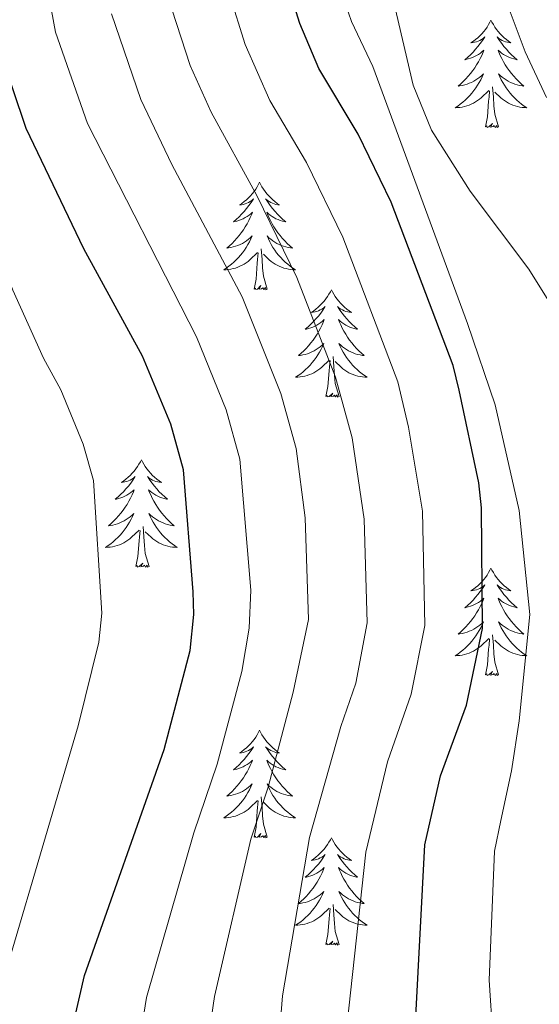
# Model space of a CAD drawing. Extents: x 602263 to 606763, y 793795 to 796833.
# Drawn here: x 603240 to 603298, y 795028 to 795137 of the extents above; entities that cross this region are included whole.
import ezdxf

# ---------------------------------------------------------------- set-up
doc = ezdxf.new("R2010")
doc.units = 0
doc.header["$MEASUREMENT"] = 0
for name, color, linetype in [('Nivel 36', 7, 'Continuous'), ('Nivel 4', 7, 'Continuous'), ('Nivel 5', 7, 'Continuous'), ('Nivel 61', 7, 'Continuous'), ('Nivel 63', 7, 'Continuous')]:
    doc.layers.add(name, color=color, linetype=linetype)

msp = doc.modelspace()

# ---------------------------------------------------------------- linework, layer by layer
at = {"layer": 'Nivel 36', "color": 92, "linetype": 'Continuous', "lineweight": 0, "flags": 128}
for points in [[(603292.452, 795137.431), (603292.341, 795137.212), (603292.186, 795136.937), (603292.018, 795136.671), (603291.836, 795136.414), (603291.642, 795136.166), (603291.435, 795135.928), (603291.216, 795135.702), (603290.986, 795135.486), (603290.746, 795135.283), (603290.495, 795135.092), (603290.235, 795134.914), (603290.434, 795134.937), (603290.637, 795134.975), (603290.836, 795135.03), (603291.031, 795135.099), (603291.22, 795135.184), (603291.401, 795135.283), (603291.575, 795135.395), (603291.78, 795135.586), (603291.739, 795135.521), (603291.509, 795135.176), (603291.266, 795134.84), (603291.01, 795134.514), (603290.742, 795134.198), (603290.462, 795133.893), (603290.17, 795133.599), (603289.867, 795133.316), (603289.554, 795133.045), (603289.678, 795133.068), (603289.924, 795133.126), (603290.166, 795133.199), (603290.402, 795133.287), (603290.633, 795133.39), (603290.856, 795133.508), (603291.072, 795133.639), (603291.279, 795133.784), (603291.476, 795133.941), (603291.663, 795134.111), (603291.575, 795133.889), (603291.419, 795133.528), (603291.248, 795133.174), (603291.063, 795132.827), (603290.863, 795132.487), (603290.651, 795132.156), (603290.424, 795131.834), (603290.185, 795131.522), (603289.934, 795131.219), (603289.67, 795130.927), (603289.395, 795130.646), (603289.108, 795130.376), (603288.811, 795130.118), (603289.007, 795130.143), (603289.274, 795130.19), (603289.537, 795130.253), (603289.796, 795130.332), (603290.051, 795130.426), (603290.299, 795130.534), (603290.54, 795130.657), (603290.774, 795130.795), (603290.999, 795130.945), (603291.215, 795131.109), (603291.421, 795131.285), (603291.616, 795131.473), (603291.475, 795131.146), (603291.32, 795130.825), (603291.151, 795130.511), (603290.968, 795130.206), (603290.771, 795129.909), (603290.561, 795129.621), (603290.338, 795129.343), (603290.103, 795129.075), (603289.857, 795128.817), (603289.599, 795128.572), (603289.33, 795128.338), (603289.051, 795128.116), (603288.762, 795127.907), (603288.472, 795127.716), (603288.737, 795127.725), (603289, 795127.75), (603289.262, 795127.791), (603289.521, 795127.848), (603289.776, 795127.92), (603290.026, 795128.007), (603290.27, 795128.11), (603290.508, 795128.226), (603290.738, 795128.357), (603290.96, 795128.502), (603291.173, 795128.66), (603291.376, 795128.83), (603292.224, 795129.629)], [(603292.452, 795137.431), (603292.563, 795137.212), (603292.718, 795136.937), (603292.886, 795136.671), (603293.068, 795136.414), (603293.262, 795136.166), (603293.469, 795135.928), (603293.688, 795135.702), (603293.918, 795135.486), (603294.158, 795135.283), (603294.409, 795135.092), (603294.669, 795134.914), (603294.47, 795134.937), (603294.267, 795134.975), (603294.068, 795135.03), (603293.873, 795135.099), (603293.684, 795135.184), (603293.503, 795135.283), (603293.329, 795135.395), (603293.124, 795135.586), (603293.165, 795135.521), (603293.395, 795135.176), (603293.638, 795134.84), (603293.894, 795134.514), (603294.162, 795134.198), (603294.442, 795133.893), (603294.734, 795133.599), (603295.037, 795133.316), (603295.35, 795133.045), (603295.226, 795133.068), (603294.98, 795133.126), (603294.738, 795133.199), (603294.502, 795133.287), (603294.271, 795133.39), (603294.048, 795133.508), (603293.832, 795133.639), (603293.625, 795133.784), (603293.428, 795133.941), (603293.241, 795134.111), (603293.329, 795133.889), (603293.485, 795133.528), (603293.656, 795133.174), (603293.841, 795132.827), (603294.041, 795132.487), (603294.253, 795132.156), (603294.48, 795131.834), (603294.719, 795131.522), (603294.97, 795131.219), (603295.234, 795130.927), (603295.509, 795130.646), (603295.796, 795130.376), (603296.093, 795130.118), (603295.897, 795130.143), (603295.63, 795130.19), (603295.367, 795130.253), (603295.108, 795130.332), (603294.853, 795130.426), (603294.605, 795130.534), (603294.364, 795130.657), (603294.13, 795130.795), (603293.905, 795130.945), (603293.689, 795131.109), (603293.483, 795131.285), (603293.288, 795131.473), (603293.429, 795131.146), (603293.584, 795130.825), (603293.753, 795130.511), (603293.936, 795130.206), (603294.133, 795129.909), (603294.343, 795129.621), (603294.566, 795129.343), (603294.801, 795129.075), (603295.047, 795128.817), (603295.305, 795128.572), (603295.574, 795128.338), (603295.853, 795128.116), (603296.142, 795127.907), (603296.432, 795127.716), (603296.167, 795127.725), (603295.904, 795127.75), (603295.642, 795127.791), (603295.383, 795127.848), (603295.128, 795127.92), (603294.878, 795128.007), (603294.634, 795128.11), (603294.396, 795128.226), (603294.166, 795128.357), (603293.944, 795128.502), (603293.731, 795128.66), (603293.528, 795128.83), (603292.87, 795129.45)], [(603291.833, 795125.58), (603292.078, 795126.698), (603292.191, 795128.44), (603292.239, 795128.873), (603292.302, 795129.596)], [(603293.303, 795125.58), (603292.874, 795127.02), (603292.783, 795127.924), (603292.737, 795128.873), (603292.635, 795130.037)], [(603293.303, 795125.58), (603293.129, 795125.512), (603293.11, 795125.751), (603292.92, 795125.529), (603292.799, 795125.732), (603292.678, 795125.624), (603292.408, 795125.57), (603292.604, 795125.963), (603292.219, 795125.583), (603292.031, 795125.529), (603291.99, 795125.691), (603291.833, 795125.58)], [(603266.794, 795119.445), (603266.683, 795119.226), (603266.528, 795118.951), (603266.36, 795118.685), (603266.178, 795118.428), (603265.984, 795118.18), (603265.777, 795117.942), (603265.558, 795117.716), (603265.328, 795117.5), (603265.088, 795117.297), (603264.837, 795117.106), (603264.577, 795116.928), (603264.776, 795116.951), (603264.979, 795116.989), (603265.178, 795117.044), (603265.373, 795117.113), (603265.562, 795117.198), (603265.743, 795117.297), (603265.917, 795117.409), (603266.122, 795117.6), (603266.081, 795117.535), (603265.851, 795117.19), (603265.608, 795116.854), (603265.352, 795116.528), (603265.084, 795116.212), (603264.804, 795115.907), (603264.512, 795115.613), (603264.209, 795115.33), (603263.896, 795115.059), (603264.02, 795115.082), (603264.266, 795115.14), (603264.508, 795115.213), (603264.744, 795115.301), (603264.975, 795115.404), (603265.198, 795115.522), (603265.414, 795115.653), (603265.621, 795115.798), (603265.818, 795115.955), (603266.005, 795116.125), (603265.917, 795115.903), (603265.761, 795115.542), (603265.59, 795115.188), (603265.405, 795114.841), (603265.205, 795114.501), (603264.993, 795114.17), (603264.766, 795113.848), (603264.527, 795113.536), (603264.276, 795113.233), (603264.012, 795112.941), (603263.737, 795112.66), (603263.45, 795112.39), (603263.153, 795112.132), (603263.349, 795112.157), (603263.616, 795112.204), (603263.879, 795112.267), (603264.138, 795112.346), (603264.393, 795112.44), (603264.641, 795112.548), (603264.882, 795112.671), (603265.116, 795112.809), (603265.341, 795112.959), (603265.557, 795113.123), (603265.763, 795113.299), (603265.958, 795113.487), (603265.817, 795113.16), (603265.662, 795112.839), (603265.493, 795112.525), (603265.31, 795112.22), (603265.113, 795111.923), (603264.903, 795111.635), (603264.68, 795111.357), (603264.445, 795111.089), (603264.199, 795110.831), (603263.941, 795110.586), (603263.672, 795110.352), (603263.393, 795110.13), (603263.104, 795109.921), (603262.814, 795109.73), (603263.079, 795109.739), (603263.342, 795109.764), (603263.604, 795109.805), (603263.863, 795109.862), (603264.118, 795109.934), (603264.368, 795110.021), (603264.612, 795110.124), (603264.85, 795110.24), (603265.08, 795110.371), (603265.302, 795110.516), (603265.515, 795110.674), (603265.718, 795110.844), (603266.566, 795111.643)], [(603266.794, 795119.445), (603266.905, 795119.226), (603267.06, 795118.951), (603267.228, 795118.685), (603267.41, 795118.428), (603267.604, 795118.18), (603267.811, 795117.942), (603268.03, 795117.716), (603268.26, 795117.5), (603268.5, 795117.297), (603268.751, 795117.106), (603269.011, 795116.928), (603268.812, 795116.951), (603268.609, 795116.989), (603268.41, 795117.044), (603268.215, 795117.113), (603268.026, 795117.198), (603267.845, 795117.297), (603267.671, 795117.409), (603267.466, 795117.6), (603267.507, 795117.535), (603267.737, 795117.19), (603267.98, 795116.854), (603268.236, 795116.528), (603268.504, 795116.212), (603268.784, 795115.907), (603269.076, 795115.613), (603269.379, 795115.33), (603269.692, 795115.059), (603269.568, 795115.082), (603269.322, 795115.14), (603269.08, 795115.213), (603268.844, 795115.301), (603268.613, 795115.404), (603268.39, 795115.522), (603268.174, 795115.653), (603267.967, 795115.798), (603267.77, 795115.955), (603267.583, 795116.125), (603267.671, 795115.903), (603267.827, 795115.542), (603267.998, 795115.188), (603268.183, 795114.841), (603268.383, 795114.501), (603268.595, 795114.17), (603268.822, 795113.848), (603269.061, 795113.536), (603269.312, 795113.233), (603269.576, 795112.941), (603269.851, 795112.66), (603270.138, 795112.39), (603270.435, 795112.132), (603270.239, 795112.157), (603269.972, 795112.204), (603269.709, 795112.267), (603269.45, 795112.346), (603269.195, 795112.44), (603268.947, 795112.548), (603268.706, 795112.671), (603268.472, 795112.809), (603268.247, 795112.959), (603268.031, 795113.123), (603267.825, 795113.299), (603267.63, 795113.487), (603267.771, 795113.16), (603267.926, 795112.839), (603268.095, 795112.525), (603268.278, 795112.22), (603268.475, 795111.923), (603268.685, 795111.635), (603268.908, 795111.357), (603269.143, 795111.089), (603269.389, 795110.831), (603269.647, 795110.586), (603269.916, 795110.352), (603270.195, 795110.13), (603270.484, 795109.921), (603270.774, 795109.73), (603270.509, 795109.739), (603270.246, 795109.764), (603269.984, 795109.805), (603269.725, 795109.862), (603269.47, 795109.934), (603269.22, 795110.021), (603268.976, 795110.124), (603268.738, 795110.24), (603268.508, 795110.371), (603268.286, 795110.516), (603268.073, 795110.674), (603267.87, 795110.844), (603267.212, 795111.464)], [(603266.175, 795107.594), (603266.42, 795108.712), (603266.533, 795110.454), (603266.581, 795110.887), (603266.644, 795111.61)], [(603267.645, 795107.594), (603267.216, 795109.034), (603267.125, 795109.938), (603267.079, 795110.887), (603266.977, 795112.051)], [(603267.645, 795107.594), (603267.471, 795107.526), (603267.452, 795107.765), (603267.262, 795107.543), (603267.141, 795107.746), (603267.02, 795107.638), (603266.75, 795107.584), (603266.946, 795107.977), (603266.561, 795107.597), (603266.373, 795107.543), (603266.332, 795107.705), (603266.175, 795107.594)], [(603274.754, 795107.526), (603274.643, 795107.307), (603274.488, 795107.032), (603274.32, 795106.766), (603274.138, 795106.509), (603273.944, 795106.261), (603273.737, 795106.023), (603273.518, 795105.797), (603273.288, 795105.581), (603273.048, 795105.378), (603272.797, 795105.187), (603272.537, 795105.009), (603272.736, 795105.032), (603272.939, 795105.07), (603273.138, 795105.125), (603273.333, 795105.194), (603273.522, 795105.279), (603273.703, 795105.378), (603273.877, 795105.49), (603274.082, 795105.681), (603274.041, 795105.616), (603273.811, 795105.271), (603273.568, 795104.935), (603273.312, 795104.609), (603273.044, 795104.293), (603272.764, 795103.988), (603272.472, 795103.694), (603272.169, 795103.411), (603271.856, 795103.14), (603271.98, 795103.163), (603272.226, 795103.221), (603272.468, 795103.294), (603272.704, 795103.382), (603272.935, 795103.485), (603273.158, 795103.603), (603273.374, 795103.734), (603273.581, 795103.879), (603273.778, 795104.036), (603273.965, 795104.206), (603273.877, 795103.984), (603273.721, 795103.623), (603273.55, 795103.269), (603273.365, 795102.922), (603273.165, 795102.582), (603272.953, 795102.251), (603272.726, 795101.929), (603272.487, 795101.617), (603272.236, 795101.314), (603271.972, 795101.022), (603271.697, 795100.741), (603271.41, 795100.471), (603271.113, 795100.213), (603271.309, 795100.238), (603271.576, 795100.285), (603271.839, 795100.348), (603272.098, 795100.427), (603272.353, 795100.521), (603272.601, 795100.629), (603272.842, 795100.752), (603273.076, 795100.89), (603273.301, 795101.04), (603273.517, 795101.204), (603273.723, 795101.38), (603273.918, 795101.568), (603273.777, 795101.241), (603273.622, 795100.92), (603273.453, 795100.606), (603273.27, 795100.301), (603273.073, 795100.004), (603272.863, 795099.716), (603272.64, 795099.438), (603272.405, 795099.17), (603272.159, 795098.912), (603271.901, 795098.667), (603271.632, 795098.433), (603271.353, 795098.211), (603271.064, 795098.002), (603270.774, 795097.811), (603271.039, 795097.82), (603271.302, 795097.845), (603271.564, 795097.886), (603271.823, 795097.943), (603272.078, 795098.015), (603272.328, 795098.102), (603272.572, 795098.205), (603272.81, 795098.321), (603273.04, 795098.452), (603273.262, 795098.597), (603273.475, 795098.755), (603273.678, 795098.925), (603274.526, 795099.724)], [(603274.754, 795107.526), (603274.865, 795107.307), (603275.02, 795107.032), (603275.188, 795106.766), (603275.37, 795106.509), (603275.564, 795106.261), (603275.771, 795106.023), (603275.99, 795105.797), (603276.22, 795105.581), (603276.46, 795105.378), (603276.711, 795105.187), (603276.971, 795105.009), (603276.772, 795105.032), (603276.569, 795105.07), (603276.37, 795105.125), (603276.175, 795105.194), (603275.986, 795105.279), (603275.805, 795105.378), (603275.631, 795105.49), (603275.426, 795105.681), (603275.467, 795105.616), (603275.697, 795105.271), (603275.94, 795104.935), (603276.196, 795104.609), (603276.464, 795104.293), (603276.744, 795103.988), (603277.036, 795103.694), (603277.339, 795103.411), (603277.652, 795103.14), (603277.528, 795103.163), (603277.282, 795103.221), (603277.04, 795103.294), (603276.804, 795103.382), (603276.573, 795103.485), (603276.35, 795103.603), (603276.134, 795103.734), (603275.927, 795103.879), (603275.73, 795104.036), (603275.543, 795104.206), (603275.631, 795103.984), (603275.787, 795103.623), (603275.958, 795103.269), (603276.143, 795102.922), (603276.343, 795102.582), (603276.555, 795102.251), (603276.782, 795101.929), (603277.021, 795101.617), (603277.272, 795101.314), (603277.536, 795101.022), (603277.811, 795100.741), (603278.098, 795100.471), (603278.395, 795100.213), (603278.199, 795100.238), (603277.932, 795100.285), (603277.669, 795100.348), (603277.41, 795100.427), (603277.155, 795100.521), (603276.907, 795100.629), (603276.666, 795100.752), (603276.432, 795100.89), (603276.207, 795101.04), (603275.991, 795101.204), (603275.785, 795101.38), (603275.59, 795101.568), (603275.731, 795101.241), (603275.886, 795100.92), (603276.055, 795100.606), (603276.238, 795100.301), (603276.435, 795100.004), (603276.645, 795099.716), (603276.868, 795099.438), (603277.103, 795099.17), (603277.349, 795098.912), (603277.607, 795098.667), (603277.876, 795098.433), (603278.155, 795098.211), (603278.444, 795098.002), (603278.734, 795097.811), (603278.469, 795097.82), (603278.206, 795097.845), (603277.944, 795097.886), (603277.685, 795097.943), (603277.43, 795098.015), (603277.18, 795098.102), (603276.936, 795098.205), (603276.698, 795098.321), (603276.468, 795098.452), (603276.246, 795098.597), (603276.033, 795098.755), (603275.83, 795098.925), (603275.172, 795099.545)], [(603275.605, 795095.675), (603275.176, 795097.115), (603275.085, 795098.019), (603275.039, 795098.968), (603274.937, 795100.132)], [(603274.135, 795095.675), (603274.38, 795096.793), (603274.493, 795098.535), (603274.541, 795098.968), (603274.604, 795099.691)], [(603275.605, 795095.675), (603275.431, 795095.607), (603275.412, 795095.846), (603275.222, 795095.624), (603275.101, 795095.827), (603274.98, 795095.719), (603274.71, 795095.665), (603274.906, 795096.058), (603274.521, 795095.678), (603274.333, 795095.624), (603274.292, 795095.786), (603274.135, 795095.675)], [(603253.686, 795088.658), (603253.575, 795088.439), (603253.42, 795088.164), (603253.252, 795087.898), (603253.07, 795087.641), (603252.876, 795087.393), (603252.669, 795087.155), (603252.45, 795086.929), (603252.22, 795086.713), (603251.98, 795086.51), (603251.729, 795086.319), (603251.469, 795086.141), (603251.668, 795086.164), (603251.871, 795086.202), (603252.07, 795086.257), (603252.265, 795086.326), (603252.454, 795086.411), (603252.635, 795086.51), (603252.809, 795086.622), (603253.014, 795086.813), (603252.973, 795086.748), (603252.743, 795086.403), (603252.5, 795086.067), (603252.244, 795085.741), (603251.976, 795085.425), (603251.696, 795085.12), (603251.404, 795084.826), (603251.101, 795084.543), (603250.788, 795084.272), (603250.912, 795084.295), (603251.158, 795084.353), (603251.4, 795084.426), (603251.636, 795084.514), (603251.867, 795084.617), (603252.09, 795084.735), (603252.306, 795084.866), (603252.513, 795085.011), (603252.71, 795085.168), (603252.897, 795085.338), (603252.809, 795085.116), (603252.653, 795084.755), (603252.482, 795084.401), (603252.297, 795084.054), (603252.097, 795083.714), (603251.885, 795083.383), (603251.658, 795083.061), (603251.419, 795082.749), (603251.168, 795082.446), (603250.904, 795082.154), (603250.629, 795081.873), (603250.342, 795081.603), (603250.045, 795081.345), (603250.241, 795081.37), (603250.508, 795081.417), (603250.771, 795081.48), (603251.03, 795081.559), (603251.285, 795081.653), (603251.533, 795081.761), (603251.774, 795081.884), (603252.008, 795082.022), (603252.233, 795082.172), (603252.449, 795082.336), (603252.655, 795082.512), (603252.85, 795082.7), (603252.709, 795082.373), (603252.554, 795082.052), (603252.385, 795081.738), (603252.202, 795081.433), (603252.005, 795081.136), (603251.795, 795080.848), (603251.572, 795080.57), (603251.337, 795080.302), (603251.091, 795080.044), (603250.833, 795079.799), (603250.564, 795079.565), (603250.285, 795079.343), (603249.996, 795079.134), (603249.706, 795078.943), (603249.971, 795078.952), (603250.234, 795078.977), (603250.496, 795079.018), (603250.755, 795079.075), (603251.01, 795079.147), (603251.26, 795079.234), (603251.504, 795079.337), (603251.742, 795079.453), (603251.972, 795079.584), (603252.194, 795079.729), (603252.407, 795079.887), (603252.61, 795080.057), (603253.458, 795080.856)], [(603253.686, 795088.658), (603253.797, 795088.439), (603253.952, 795088.164), (603254.12, 795087.898), (603254.302, 795087.641), (603254.496, 795087.393), (603254.703, 795087.155), (603254.922, 795086.929), (603255.152, 795086.713), (603255.392, 795086.51), (603255.643, 795086.319), (603255.903, 795086.141), (603255.704, 795086.164), (603255.501, 795086.202), (603255.302, 795086.257), (603255.107, 795086.326), (603254.918, 795086.411), (603254.737, 795086.51), (603254.563, 795086.622), (603254.358, 795086.813), (603254.399, 795086.748), (603254.629, 795086.403), (603254.872, 795086.067), (603255.128, 795085.741), (603255.396, 795085.425), (603255.676, 795085.12), (603255.968, 795084.826), (603256.271, 795084.543), (603256.584, 795084.272), (603256.46, 795084.295), (603256.214, 795084.353), (603255.972, 795084.426), (603255.736, 795084.514), (603255.505, 795084.617), (603255.282, 795084.735), (603255.066, 795084.866), (603254.859, 795085.011), (603254.662, 795085.168), (603254.475, 795085.338), (603254.563, 795085.116), (603254.719, 795084.755), (603254.89, 795084.401), (603255.075, 795084.054), (603255.275, 795083.714), (603255.487, 795083.383), (603255.714, 795083.061), (603255.953, 795082.749), (603256.204, 795082.446), (603256.468, 795082.154), (603256.743, 795081.873), (603257.03, 795081.603), (603257.327, 795081.345), (603257.131, 795081.37), (603256.864, 795081.417), (603256.601, 795081.48), (603256.342, 795081.559), (603256.087, 795081.653), (603255.839, 795081.761), (603255.598, 795081.884), (603255.364, 795082.022), (603255.139, 795082.172), (603254.923, 795082.336), (603254.717, 795082.512), (603254.522, 795082.7), (603254.663, 795082.373), (603254.818, 795082.052), (603254.987, 795081.738), (603255.17, 795081.433), (603255.367, 795081.136), (603255.577, 795080.848), (603255.8, 795080.57), (603256.035, 795080.302), (603256.281, 795080.044), (603256.539, 795079.799), (603256.808, 795079.565), (603257.087, 795079.343), (603257.376, 795079.134), (603257.666, 795078.943), (603257.401, 795078.952), (603257.138, 795078.977), (603256.876, 795079.018), (603256.617, 795079.075), (603256.362, 795079.147), (603256.112, 795079.234), (603255.868, 795079.337), (603255.63, 795079.453), (603255.4, 795079.584), (603255.178, 795079.729), (603254.965, 795079.887), (603254.762, 795080.057), (603254.104, 795080.677)], [(603253.067, 795076.807), (603253.312, 795077.925), (603253.425, 795079.667), (603253.473, 795080.1), (603253.536, 795080.823)], [(603254.537, 795076.807), (603254.108, 795078.247), (603254.017, 795079.151), (603253.971, 795080.1), (603253.869, 795081.264)], [(603254.537, 795076.807), (603254.363, 795076.739), (603254.344, 795076.978), (603254.154, 795076.756), (603254.033, 795076.959), (603253.912, 795076.851), (603253.642, 795076.797), (603253.838, 795077.19), (603253.453, 795076.81), (603253.265, 795076.756), (603253.224, 795076.918), (603253.067, 795076.807)], [(603292.452, 795076.633), (603292.341, 795076.414), (603292.186, 795076.139), (603292.018, 795075.873), (603291.836, 795075.616), (603291.642, 795075.368), (603291.435, 795075.13), (603291.216, 795074.904), (603290.986, 795074.688), (603290.746, 795074.485), (603290.495, 795074.294), (603290.235, 795074.116), (603290.434, 795074.139), (603290.637, 795074.177), (603290.836, 795074.232), (603291.031, 795074.301), (603291.22, 795074.386), (603291.401, 795074.485), (603291.575, 795074.597), (603291.78, 795074.788), (603291.739, 795074.723), (603291.509, 795074.378), (603291.266, 795074.042), (603291.01, 795073.716), (603290.742, 795073.4), (603290.462, 795073.095), (603290.17, 795072.801), (603289.867, 795072.518), (603289.554, 795072.247), (603289.678, 795072.27), (603289.924, 795072.328), (603290.166, 795072.401), (603290.402, 795072.489), (603290.633, 795072.592), (603290.856, 795072.71), (603291.072, 795072.841), (603291.279, 795072.986), (603291.476, 795073.143), (603291.663, 795073.313), (603291.575, 795073.091), (603291.419, 795072.73), (603291.248, 795072.376), (603291.063, 795072.029), (603290.863, 795071.689), (603290.651, 795071.358), (603290.424, 795071.036), (603290.185, 795070.724), (603289.934, 795070.421), (603289.67, 795070.129), (603289.395, 795069.848), (603289.108, 795069.578), (603288.811, 795069.32), (603289.007, 795069.345), (603289.274, 795069.392), (603289.537, 795069.455), (603289.796, 795069.534), (603290.051, 795069.628), (603290.299, 795069.736), (603290.54, 795069.859), (603290.774, 795069.997), (603290.999, 795070.147), (603291.215, 795070.311), (603291.421, 795070.487), (603291.616, 795070.675), (603291.475, 795070.348), (603291.32, 795070.027), (603291.151, 795069.713), (603290.968, 795069.408), (603290.771, 795069.111), (603290.561, 795068.823), (603290.338, 795068.545), (603290.103, 795068.277), (603289.857, 795068.019), (603289.599, 795067.774), (603289.33, 795067.54), (603289.051, 795067.318), (603288.762, 795067.109), (603288.472, 795066.918), (603288.737, 795066.927), (603289, 795066.952), (603289.262, 795066.993), (603289.521, 795067.05), (603289.776, 795067.122), (603290.026, 795067.209), (603290.27, 795067.312), (603290.508, 795067.428), (603290.738, 795067.559), (603290.96, 795067.704), (603291.173, 795067.862), (603291.376, 795068.032), (603292.224, 795068.831)], [(603292.452, 795076.633), (603292.563, 795076.414), (603292.718, 795076.139), (603292.886, 795075.873), (603293.068, 795075.616), (603293.262, 795075.368), (603293.469, 795075.13), (603293.688, 795074.904), (603293.918, 795074.688), (603294.158, 795074.485), (603294.409, 795074.294), (603294.669, 795074.116), (603294.47, 795074.139), (603294.267, 795074.177), (603294.068, 795074.232), (603293.873, 795074.301), (603293.684, 795074.386), (603293.503, 795074.485), (603293.329, 795074.597), (603293.124, 795074.788), (603293.165, 795074.723), (603293.395, 795074.378), (603293.638, 795074.042), (603293.894, 795073.716), (603294.162, 795073.4), (603294.442, 795073.095), (603294.734, 795072.801), (603295.037, 795072.518), (603295.35, 795072.247), (603295.226, 795072.27), (603294.98, 795072.328), (603294.738, 795072.401), (603294.502, 795072.489), (603294.271, 795072.592), (603294.048, 795072.71), (603293.832, 795072.841), (603293.625, 795072.986), (603293.428, 795073.143), (603293.241, 795073.313), (603293.329, 795073.091), (603293.485, 795072.73), (603293.656, 795072.376), (603293.841, 795072.029), (603294.041, 795071.689), (603294.253, 795071.358), (603294.48, 795071.036), (603294.719, 795070.724), (603294.97, 795070.421), (603295.234, 795070.129), (603295.509, 795069.848), (603295.796, 795069.578), (603296.093, 795069.32), (603295.897, 795069.345), (603295.63, 795069.392), (603295.367, 795069.455), (603295.108, 795069.534), (603294.853, 795069.628), (603294.605, 795069.736), (603294.364, 795069.859), (603294.13, 795069.997), (603293.905, 795070.147), (603293.689, 795070.311), (603293.483, 795070.487), (603293.288, 795070.675), (603293.429, 795070.348), (603293.584, 795070.027), (603293.753, 795069.713), (603293.936, 795069.408), (603294.133, 795069.111), (603294.343, 795068.823), (603294.566, 795068.545), (603294.801, 795068.277), (603295.047, 795068.019), (603295.305, 795067.774), (603295.574, 795067.54), (603295.853, 795067.318), (603296.142, 795067.109), (603296.432, 795066.918), (603296.167, 795066.927), (603295.904, 795066.952), (603295.642, 795066.993), (603295.383, 795067.05), (603295.128, 795067.122), (603294.878, 795067.209), (603294.634, 795067.312), (603294.396, 795067.428), (603294.166, 795067.559), (603293.944, 795067.704), (603293.731, 795067.862), (603293.528, 795068.032), (603292.87, 795068.652)], [(603291.833, 795064.782), (603292.078, 795065.9), (603292.191, 795067.642), (603292.239, 795068.075), (603292.302, 795068.798)], [(603293.303, 795064.782), (603292.874, 795066.222), (603292.783, 795067.126), (603292.737, 795068.075), (603292.635, 795069.239)], [(603293.303, 795064.782), (603293.129, 795064.714), (603293.11, 795064.953), (603292.92, 795064.731), (603292.799, 795064.934), (603292.678, 795064.826), (603292.408, 795064.772), (603292.604, 795065.165), (603292.219, 795064.785), (603292.031, 795064.731), (603291.99, 795064.893), (603291.833, 795064.782)], [(603266.794, 795058.647), (603266.683, 795058.428), (603266.528, 795058.153), (603266.36, 795057.887), (603266.178, 795057.63), (603265.984, 795057.382), (603265.777, 795057.144), (603265.558, 795056.918), (603265.328, 795056.702), (603265.088, 795056.499), (603264.837, 795056.308), (603264.577, 795056.13), (603264.776, 795056.153), (603264.979, 795056.191), (603265.178, 795056.246), (603265.373, 795056.315), (603265.562, 795056.4), (603265.743, 795056.499), (603265.917, 795056.611), (603266.122, 795056.802), (603266.081, 795056.737), (603265.851, 795056.392), (603265.608, 795056.056), (603265.352, 795055.73), (603265.084, 795055.414), (603264.804, 795055.109), (603264.512, 795054.815), (603264.209, 795054.532), (603263.896, 795054.261), (603264.02, 795054.284), (603264.266, 795054.342), (603264.508, 795054.415), (603264.744, 795054.503), (603264.975, 795054.606), (603265.198, 795054.724), (603265.414, 795054.855), (603265.621, 795055), (603265.818, 795055.157), (603266.005, 795055.327), (603265.917, 795055.105), (603265.761, 795054.744), (603265.59, 795054.39), (603265.405, 795054.043), (603265.205, 795053.703), (603264.993, 795053.372), (603264.766, 795053.05), (603264.527, 795052.738), (603264.276, 795052.435), (603264.012, 795052.143), (603263.737, 795051.862), (603263.45, 795051.592), (603263.153, 795051.334), (603263.349, 795051.359), (603263.616, 795051.406), (603263.879, 795051.469), (603264.138, 795051.548), (603264.393, 795051.642), (603264.641, 795051.75), (603264.882, 795051.873), (603265.116, 795052.011), (603265.341, 795052.161), (603265.557, 795052.325), (603265.763, 795052.501), (603265.958, 795052.689), (603265.817, 795052.362), (603265.662, 795052.041), (603265.493, 795051.727), (603265.31, 795051.422), (603265.113, 795051.125), (603264.903, 795050.837), (603264.68, 795050.559), (603264.445, 795050.291), (603264.199, 795050.033), (603263.941, 795049.788), (603263.672, 795049.554), (603263.393, 795049.332), (603263.104, 795049.123), (603262.814, 795048.932), (603263.079, 795048.941), (603263.342, 795048.966), (603263.604, 795049.007), (603263.863, 795049.064), (603264.118, 795049.136), (603264.368, 795049.223), (603264.612, 795049.326), (603264.85, 795049.442), (603265.08, 795049.573), (603265.302, 795049.718), (603265.515, 795049.876), (603265.718, 795050.046), (603266.566, 795050.845)], [(603266.794, 795058.647), (603266.905, 795058.428), (603267.06, 795058.153), (603267.228, 795057.887), (603267.41, 795057.63), (603267.604, 795057.382), (603267.811, 795057.144), (603268.03, 795056.918), (603268.26, 795056.702), (603268.5, 795056.499), (603268.751, 795056.308), (603269.011, 795056.13), (603268.812, 795056.153), (603268.609, 795056.191), (603268.41, 795056.246), (603268.215, 795056.315), (603268.026, 795056.4), (603267.845, 795056.499), (603267.671, 795056.611), (603267.466, 795056.802), (603267.507, 795056.737), (603267.737, 795056.392), (603267.98, 795056.056), (603268.236, 795055.73), (603268.504, 795055.414), (603268.784, 795055.109), (603269.076, 795054.815), (603269.379, 795054.532), (603269.692, 795054.261), (603269.568, 795054.284), (603269.322, 795054.342), (603269.08, 795054.415), (603268.844, 795054.503), (603268.613, 795054.606), (603268.39, 795054.724), (603268.174, 795054.855), (603267.967, 795055), (603267.77, 795055.157), (603267.583, 795055.327), (603267.671, 795055.105), (603267.827, 795054.744), (603267.998, 795054.39), (603268.183, 795054.043), (603268.383, 795053.703), (603268.595, 795053.372), (603268.822, 795053.05), (603269.061, 795052.738), (603269.312, 795052.435), (603269.576, 795052.143), (603269.851, 795051.862), (603270.138, 795051.592), (603270.435, 795051.334), (603270.239, 795051.359), (603269.972, 795051.406), (603269.709, 795051.469), (603269.45, 795051.548), (603269.195, 795051.642), (603268.947, 795051.75), (603268.706, 795051.873), (603268.472, 795052.011), (603268.247, 795052.161), (603268.031, 795052.325), (603267.825, 795052.501), (603267.63, 795052.689), (603267.771, 795052.362), (603267.926, 795052.041), (603268.095, 795051.727), (603268.278, 795051.422), (603268.475, 795051.125), (603268.685, 795050.837), (603268.908, 795050.559), (603269.143, 795050.291), (603269.389, 795050.033), (603269.647, 795049.788), (603269.916, 795049.554), (603270.195, 795049.332), (603270.484, 795049.123), (603270.774, 795048.932), (603270.509, 795048.941), (603270.246, 795048.966), (603269.984, 795049.007), (603269.725, 795049.064), (603269.47, 795049.136), (603269.22, 795049.223), (603268.976, 795049.326), (603268.738, 795049.442), (603268.508, 795049.573), (603268.286, 795049.718), (603268.073, 795049.876), (603267.87, 795050.046), (603267.212, 795050.666)], [(603267.645, 795046.796), (603267.216, 795048.236), (603267.125, 795049.14), (603267.079, 795050.089), (603266.977, 795051.253)], [(603266.175, 795046.796), (603266.42, 795047.914), (603266.533, 795049.656), (603266.581, 795050.089), (603266.644, 795050.812)], [(603267.645, 795046.796), (603267.471, 795046.728), (603267.452, 795046.967), (603267.262, 795046.745), (603267.141, 795046.948), (603267.02, 795046.84), (603266.75, 795046.786), (603266.946, 795047.179), (603266.561, 795046.799), (603266.373, 795046.745), (603266.332, 795046.907), (603266.175, 795046.796)], [(603274.754, 795046.728), (603274.643, 795046.509), (603274.488, 795046.234), (603274.32, 795045.968), (603274.138, 795045.711), (603273.944, 795045.463), (603273.737, 795045.225), (603273.518, 795044.999), (603273.288, 795044.783), (603273.048, 795044.58), (603272.797, 795044.389), (603272.537, 795044.211), (603272.736, 795044.234), (603272.939, 795044.272), (603273.138, 795044.327), (603273.333, 795044.396), (603273.522, 795044.481), (603273.703, 795044.58), (603273.877, 795044.692), (603274.082, 795044.883), (603274.041, 795044.818), (603273.811, 795044.473), (603273.568, 795044.137), (603273.312, 795043.811), (603273.044, 795043.495), (603272.764, 795043.19), (603272.472, 795042.896), (603272.169, 795042.613), (603271.856, 795042.342), (603271.98, 795042.365), (603272.226, 795042.423), (603272.468, 795042.496), (603272.704, 795042.584), (603272.935, 795042.687), (603273.158, 795042.805), (603273.374, 795042.936), (603273.581, 795043.081), (603273.778, 795043.238), (603273.965, 795043.408), (603273.877, 795043.186), (603273.721, 795042.825), (603273.55, 795042.471), (603273.365, 795042.124), (603273.165, 795041.784), (603272.953, 795041.453), (603272.726, 795041.131), (603272.487, 795040.819), (603272.236, 795040.516), (603271.972, 795040.224), (603271.697, 795039.943), (603271.41, 795039.673), (603271.113, 795039.415), (603271.309, 795039.44), (603271.576, 795039.487), (603271.839, 795039.55), (603272.098, 795039.629), (603272.353, 795039.723), (603272.601, 795039.831), (603272.842, 795039.954), (603273.076, 795040.092), (603273.301, 795040.242), (603273.517, 795040.406), (603273.723, 795040.582), (603273.918, 795040.77), (603273.777, 795040.443), (603273.622, 795040.122), (603273.453, 795039.808), (603273.27, 795039.503), (603273.073, 795039.206), (603272.863, 795038.918), (603272.64, 795038.64), (603272.405, 795038.372), (603272.159, 795038.114), (603271.901, 795037.869), (603271.632, 795037.635), (603271.353, 795037.413), (603271.064, 795037.204), (603270.774, 795037.013), (603271.039, 795037.022), (603271.302, 795037.047), (603271.564, 795037.088), (603271.823, 795037.145), (603272.078, 795037.217), (603272.328, 795037.304), (603272.572, 795037.407), (603272.81, 795037.523), (603273.04, 795037.654), (603273.262, 795037.799), (603273.475, 795037.957), (603273.678, 795038.127), (603274.526, 795038.926)], [(603274.754, 795046.728), (603274.865, 795046.509), (603275.02, 795046.234), (603275.188, 795045.968), (603275.37, 795045.711), (603275.564, 795045.463), (603275.771, 795045.225), (603275.99, 795044.999), (603276.22, 795044.783), (603276.46, 795044.58), (603276.711, 795044.389), (603276.971, 795044.211), (603276.772, 795044.234), (603276.569, 795044.272), (603276.37, 795044.327), (603276.175, 795044.396), (603275.986, 795044.481), (603275.805, 795044.58), (603275.631, 795044.692), (603275.426, 795044.883), (603275.467, 795044.818), (603275.697, 795044.473), (603275.94, 795044.137), (603276.196, 795043.811), (603276.464, 795043.495), (603276.744, 795043.19), (603277.036, 795042.896), (603277.339, 795042.613), (603277.652, 795042.342), (603277.528, 795042.365), (603277.282, 795042.423), (603277.04, 795042.496), (603276.804, 795042.584), (603276.573, 795042.687), (603276.35, 795042.805), (603276.134, 795042.936), (603275.927, 795043.081), (603275.73, 795043.238), (603275.543, 795043.408), (603275.631, 795043.186), (603275.787, 795042.825), (603275.958, 795042.471), (603276.143, 795042.124), (603276.343, 795041.784), (603276.555, 795041.453), (603276.782, 795041.131), (603277.021, 795040.819), (603277.272, 795040.516), (603277.536, 795040.224), (603277.811, 795039.943), (603278.098, 795039.673), (603278.395, 795039.415), (603278.199, 795039.44), (603277.932, 795039.487), (603277.669, 795039.55), (603277.41, 795039.629), (603277.155, 795039.723), (603276.907, 795039.831), (603276.666, 795039.954), (603276.432, 795040.092), (603276.207, 795040.242), (603275.991, 795040.406), (603275.785, 795040.582), (603275.59, 795040.77), (603275.731, 795040.443), (603275.886, 795040.122), (603276.055, 795039.808), (603276.238, 795039.503), (603276.435, 795039.206), (603276.645, 795038.918), (603276.868, 795038.64), (603277.103, 795038.372), (603277.349, 795038.114), (603277.607, 795037.869), (603277.876, 795037.635), (603278.155, 795037.413), (603278.444, 795037.204), (603278.734, 795037.013), (603278.469, 795037.022), (603278.206, 795037.047), (603277.944, 795037.088), (603277.685, 795037.145), (603277.43, 795037.217), (603277.18, 795037.304), (603276.936, 795037.407), (603276.698, 795037.523), (603276.468, 795037.654), (603276.246, 795037.799), (603276.033, 795037.957), (603275.83, 795038.127), (603275.172, 795038.747)], [(603275.605, 795034.877), (603275.176, 795036.317), (603275.085, 795037.221), (603275.039, 795038.17), (603274.937, 795039.334)], [(603274.135, 795034.877), (603274.38, 795035.995), (603274.493, 795037.737), (603274.541, 795038.17), (603274.604, 795038.893)], [(603275.605, 795034.877), (603275.431, 795034.809), (603275.412, 795035.048), (603275.222, 795034.826), (603275.101, 795035.029), (603274.98, 795034.921), (603274.71, 795034.867), (603274.906, 795035.26), (603274.521, 795034.88), (603274.333, 795034.826), (603274.292, 795034.988), (603274.135, 795034.877)]]:
    msp.add_lwpolyline(points, dxfattribs=at)
at = {"layer": 'Nivel 4', "color": 25, "linetype": 'Continuous', "lineweight": 30, "flags": 128}
for points, elevation in [([(603304.934, 794994.928), (603291.875, 795004.826), (603287.1, 795011.085), (603285.609, 795013.534), (603284.735, 795015.88), (603284.121, 795026.91), (603285.102, 795045.931), (603286.861, 795053.576), (603289.726, 795061.441), (603291.506, 795069.949), (603291.384, 795083.342), (603291.093, 795086.106), (603288.941, 795096.375), (603288.244, 795099.134), (603281.39, 795117.229), (603277.718, 795124.801), (603273.352, 795132.055), (603271.26, 795137.051), (603267.772, 795148.188)], 200), ([(603246.243, 795026.442), (603247.392, 795031.43), (603256.205, 795056.513), (603259.083, 795067.497), (603259.507, 795071.506), (603259.425, 795074.004), (603258.357, 795087.544), (603256.953, 795092.605), (603253.816, 795100.146), (603247.314, 795112.064), (603240.897, 795125.406), (603237.952, 795134.089), (603236.932, 795139.254)], 175)]:
    msp.add_lwpolyline(points, dxfattribs=dict(at, elevation=elevation))
at = {"layer": 'Nivel 5', "color": 25, "linetype": 'Continuous', "lineweight": 0, "flags": 128}
for points, elevation in [([(603248.566, 795265.617), (603246.465, 795263.781), (603245.264, 795261.587), (603244.738, 795258.927), (603244.856, 795253.245), (603245.167, 795250.408), (603247.311, 795242.825), (603251.041, 795232.729), (603253.345, 795225.383), (603255.304, 795220.514), (603257.811, 795215.689), (603261.809, 795205.928), (603271.737, 795186.519), (603273.861, 795181.692), (603277.21, 795171.995), (603278.266, 795166.524), (603279.277, 795155.946), (603280.106, 795150.99), (603280.269, 795145.46), (603283.817, 795130.214), (603285.86, 795125.213), (603290.156, 795118.471), (603296.652, 795109.789), (603299.329, 795105.481)], 210), ([(603298.591, 795128.869), (603296.26, 795133.933), (603292.459, 795144.015), (603289.746, 795154.353), (603288.08, 795159.463), (603283.24, 795181.784), (603279.961, 795191.759), (603276.68, 795199.018), (603269.253, 795212.964), (603266.397, 795217.284), (603261.356, 795226.947), (603258.245, 795234.142), (603257.004, 795239.628), (603256.558, 795245.109), (603256.869, 795250.433), (603257.803, 795252.753), (603258.673, 795254.036), (603260.928, 795255.188), (603266.242, 795255.905), (603274.07, 795255.739), (603292.466, 795253.073), (603310.44, 795250.536)], 215), ([(603242.188, 795156.832), (603243.197, 795141.349), (603244.165, 795136.112), (603247.707, 795125.955), (603259.816, 795102.281), (603263.098, 795094.191), (603264.596, 795088.724), (603265.832, 795074.192), (603265.653, 795069.982), (603264.809, 795065.182), (603262.096, 795054.883), (603259.488, 795047.264), (603254.254, 795029.001), (603253.688, 795025.521), (603253.397, 795020.532), (603253.848, 795011.203), (603257.263, 795001.854), (603260.172, 794995.682), (603267.928, 794990.235), (603276.285, 794986.875), (603280.932, 794984.397), (603287.175, 794977.218), (603288.247, 794974.956), (603289.231, 794968.078)], 180), ([(603272.663, 795149.817), (603276.989, 795137.291), (603279.348, 795132.277), (603289.861, 795103.765), (603292.908, 795094.77), (603295.568, 795083.041), (603296.755, 795071.504), (603295.564, 795059.706), (603294.723, 795054.142), (603293.552, 795048.628), (603292.848, 795045.222), (603292.235, 795030.924), (603293.062, 795018.483), (603293.913, 795016.133), (603295.258, 795013.697), (603299.382, 795007.988)], 205), ([(603261.711, 795145.858), (603265.187, 795134.722), (603267.927, 795128.507), (603271.979, 795121.625), (603276.027, 795113.356), (603282.132, 795097.297), (603283.314, 795092.265), (603284.874, 795082.969), (603285.106, 795070.26), (603283.597, 795062.652), (603280.983, 795055.13), (603278.566, 795045.123), (603276.483, 795025.788), (603277.022, 795015.892), (603277.876, 795011.909), (603279.712, 795008.528), (603282.977, 795004.422), (603284.75, 795002.668), (603291.462, 794997.957), (603300.362, 794990.644)], 195), ([(603256.591, 795140.16), (603259.114, 795132.393), (603261.417, 795127.209), (603266.505, 795117.968), (603270.911, 795108.883), (603275.224, 795097.832), (603277.075, 795091.085), (603278.407, 795082.063), (603278.706, 795070.571), (603277.468, 795063.863), (603275.805, 795059.085), (603272.338, 795046.734), (603269.333, 795029.196), (603268.852, 795023.202), (603269.352, 795013.334), (603272.297, 795005.748), (603273.657, 795003.863), (603279.143, 794998.524), (603282.272, 794996.55), (603285.917, 794994.891), (603289.98, 794991.713), (603293.399, 794988.173), (603296.471, 794985.729), (603298.478, 794983.432)], 190), ([(603229.111, 795137.958), (603230.509, 795131.643), (603233.763, 795121.596), (603236.621, 795115.141), (603239.425, 795107.467), (603242.822, 795099.948), (603244.738, 795096.437), (603247.248, 795090.404), (603248.371, 795086.355), (603249.314, 795071.628), (603248.974, 795068.421), (603246.678, 795059.133), (603239.056, 795033.24), (603237.709, 795027.379)], 170), ([(603261.29, 795025.614), (603261.804, 795029.097), (603265.811, 795046.567), (603267.731, 795052.341), (603270.536, 795062.868), (603272.231, 795070.926), (603271.854, 795082.224), (603270.835, 795089.904), (603269.157, 795096.011), (603264.861, 795106.728), (603257.078, 795121.411), (603253.614, 795128.626), (603250.378, 795138.136)], 185)]:
    msp.add_lwpolyline(points, dxfattribs=dict(at, elevation=elevation))
at = {"layer": 'Nivel 61', "color": 19, "linetype": 'Continuous', "lineweight": 0}
msp.add_3dface([(603197.21, 794202.13), (606577.43, 794254.32), (606541.04, 796567.96), (603161.99, 796515.77)], dxfattribs=at)
at = {"layer": 'Nivel 63', "color": 7, "linetype": 'Continuous', "lineweight": 0}
msp.add_3dface([(602308.59, 793794.575), (606763.054, 793863.352), (606717.203, 796833.009), (602262.739, 796764.233)], dxfattribs=at)

doc.saveas('drawing.dxf')
